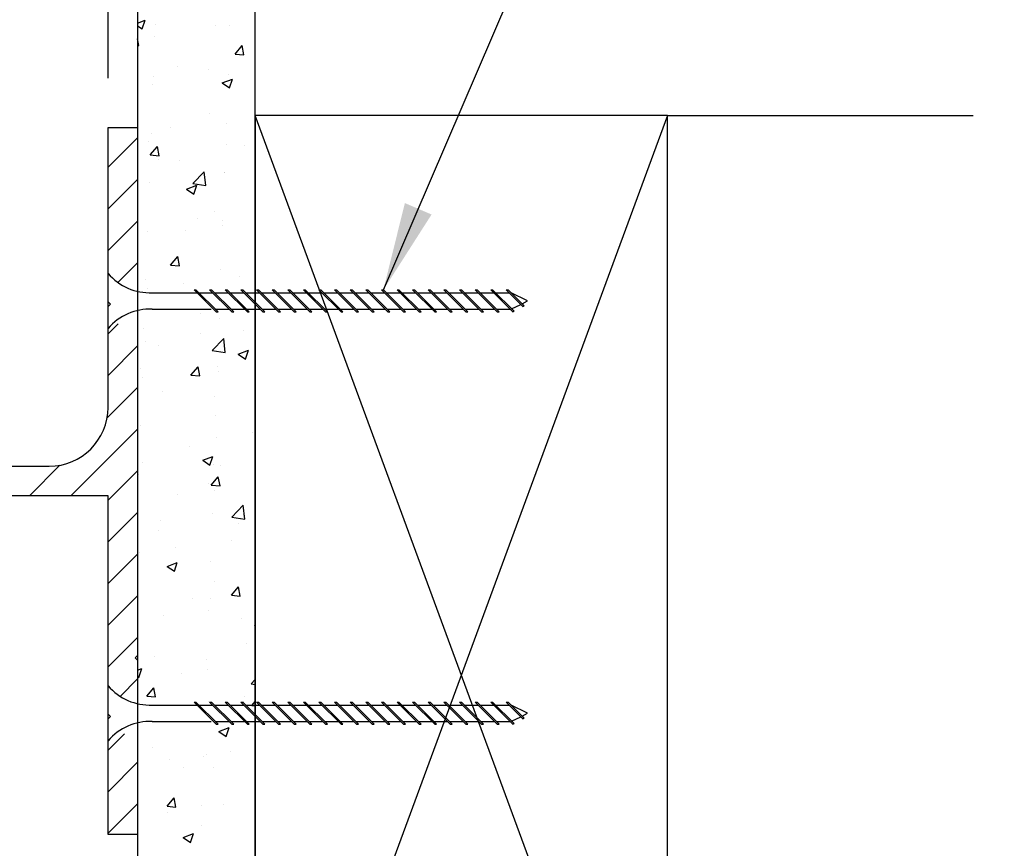
# Model space of a CAD drawing. Extents: x 472.4 to 497.6, y 297.5 to 311.9.
# Drawn here: x 488.6 to 492.8, y 303.5 to 307 of the extents above; entities that cross this region are included whole.
import ezdxf

# ---------------------------------------------------------------- set-up
doc = ezdxf.new("R2010")
doc.units = 0
doc.header["$MEASUREMENT"] = 0
doc.header["$PDMODE"] = 3
doc.linetypes.add('HIDDEN', pattern=[0.375, 0.25, -0.125])
doc.layers.get('Defpoints').update_dxf_attribs({"color": 252, "linetype": 'CONTINUOUS'})
for name, color, linetype in [('DETAIL', 1, 'CONTINUOUS'), ('DIM', 1, 'CONTINUOUS'), ('HATCH', 2, 'CONTINUOUS'), ('WALL', 6, 'CONTINUOUS')]:
    doc.layers.add(name, color=color, linetype=linetype)
doc.styles.add('STD', font='arial.ttf')
doc.dimstyles.new('F-DIM3$0', dxfattribs={"dimscale": 3, "dimtxt": 0.125, "dimasz": 0.125, "dimexe": 0.14, "dimexo": 0.07, "dimgap": 0.09, "dimtad": 0, "dimtih": 1, "dimtoh": 1, "dimdec": 6, "dimzin": 3, "dimdsep": 46, "dimlunit": 5, "dimtxsty": 'STD', "dimcen": 0, "dimclrd": 2, "dimclre": 3, "dimclrt": 256, "dimadec": 0, "dimazin": 0, "dimtfac": 1, "dimtdec": 6, "dimtofl": 0, "dimtmove": 1, "dimatfit": 3, "dimfxl": 1, "dimfrac": 2, "dimtolj": 1, "dimtzin": 0, "dimarcsym": 1})
doc.dimstyles.new('F-DIM3$7', dxfattribs={"dimscale": 3, "dimtxt": 0.125, "dimasz": 0.125, "dimexe": 0.14, "dimexo": 0.07, "dimgap": 0.09, "dimtad": 0, "dimtih": 1, "dimtoh": 1, "dimdec": 6, "dimzin": 3, "dimdsep": 46, "dimlunit": 5, "dimtxsty": 'STD', "dimcen": 0, "dimclrd": 256, "dimclre": 3, "dimclrt": 256, "dimadec": 0, "dimazin": 0, "dimtfac": 1, "dimtdec": 6, "dimtofl": 0, "dimtmove": 0, "dimatfit": 3, "dimfxl": 1, "dimfrac": 2, "dimtolj": 1, "dimtzin": 0, "dimarcsym": 1})

# ---------------------------------------------------------------- blocks, each defined once
blk = doc.blocks.new('*D4')
at = {"layer": 'Defpoints', "color": 0, "transparency": 16777216}
for p in [(475.2444, 308.7703), (489.0889, 301.3643), (489.0889, 298.0813)]:
    blk.add_point(p, dxfattribs=at)
at = {"layer": 'DIM', "color": 3, "lineweight": -2, "transparency": 16777216}
for p, q in [((475.2444, 308.5603), (475.2444, 297.6613)), ((489.0889, 301.1543), (489.0889, 297.6613))]:
    blk.add_line(p, q, dxfattribs=at)
at = {"layer": 'DIM', "color": 2, "lineweight": -2, "transparency": 16777216}
for p, q in [((475.6194, 298.0813), (480.8249, 298.0813)), ((488.7139, 298.0813), (483.5085, 298.0813))]:
    blk.add_line(p, q, dxfattribs=at)
at = {"layer": 'DIM', "color": 2, "transparency": 16777216}
for points in [[(475.6194, 298.1438), (475.6194, 298.0188), (475.2444, 298.0813)], [(488.7139, 298.1438), (488.7139, 298.0188), (489.0889, 298.0813)]]:
    blk.add_solid(points, dxfattribs=at)
at = {"layer": 'DIM', "transparency": 16777216, "insert": (482.1667, 298.0813), "char_height": 0.375, "attachment_point": 5, "style": 'STD'}
blk.add_mtext('\\A1;13 27/32"', dxfattribs=at)
blk = doc.blocks.new('*D7')
at = {"layer": 'Defpoints', "color": 0, "transparency": 16777216}
for p in [(488.9639, 309.8545), (478.7129, 308.2703), (488.9639, 306.5623)]:
    blk.add_point(p, dxfattribs=at)
at = {"layer": 'DIM', "color": 3, "lineweight": -2, "transparency": 16777216}
for p, q in [((478.7129, 308.4803), (478.7129, 310.2745)), ((488.9639, 306.7723), (488.9639, 310.2745))]:
    blk.add_line(p, q, dxfattribs=at)
at = {"layer": 'DIM', "color": 2, "lineweight": -2, "transparency": 16777216}
for p, q in [((479.0879, 309.8545), (482.788, 309.8545)), ((488.5889, 309.8545), (484.8889, 309.8545))]:
    blk.add_line(p, q, dxfattribs=at)
at = {"layer": 'DIM', "color": 2, "transparency": 16777216}
for points in [[(479.0879, 309.917), (479.0879, 309.792), (478.7129, 309.8545)], [(488.5889, 309.917), (488.5889, 309.792), (488.9639, 309.8545)]]:
    blk.add_solid(points, dxfattribs=at)
at = {"layer": 'DIM', "transparency": 16777216, "insert": (483.8384, 309.8545), "char_height": 0.375, "attachment_point": 5, "style": 'STD'}
blk.add_mtext('\\A1;10 1/4"', dxfattribs=at)

msp = doc.modelspace()

# ---------------------------------------------------------------- linework, layer by layer
at = {"layer": 'DETAIL'}
for p, q in [((489.0889458, 307.0066364), (489.1209052, 307.0189044)), ((489.0889458, 306.9944047), (489.1083035, 306.9813477)), ((489.108309, 306.9813419), (489.1209108, 307.0188986)), ((489.1638896, 307.0021584), (489.1638896, 307.0021584)), ((489.4192815, 306.9950648), (489.4192815, 306.9950648)), ((489.4809422, 306.9944725), (489.4809422, 306.9944725)), ((489.1618413, 306.9507123), (489.1618413, 306.9507123)), ((489.0943536, 306.9105235), (489.0889458, 306.9398402)), ((489.0889458, 306.9110021), (489.094348, 306.9105294)), ((489.5029771, 306.874779), (489.5329391, 306.9104862)), ((489.5401307, 306.8715227), (489.5329446, 306.91048)), ((489.5029771, 306.874779), (489.5401252, 306.871529)), ((489.258063, 306.8222915), (489.258063, 306.8222915)), ((489.1559781, 306.7775149), (489.1559781, 306.7775149)), ((489.39136, 306.8085035), (489.39136, 306.8085035)), ((489.4733849, 306.787579), (489.4733849, 306.787579)), ((489.154284, 306.7438188), (489.154284, 306.7438188)), ((489.4483664, 306.7519724), (489.4918829, 306.7686768)), ((489.4483664, 306.7519724), (489.4792812, 306.7311201)), ((489.4792865, 306.731114), (489.4918883, 306.7686707)), ((489.3936214, 306.6242383), (489.3936214, 306.6242383)), ((489.4658275, 306.5806855), (489.4658275, 306.5806855)), ((489.1467266, 306.5369253), (489.1467266, 306.5369253)), ((489.2278623, 306.5633766), (489.2278623, 306.5633766)), ((489.1370354, 306.5047079), (489.1370354, 306.5047079)), ((489.468806, 306.49069), (489.468806, 306.49069)), ((489.5425422, 306.4877775), (489.5425422, 306.4877775)), ((489.1434339, 306.446292), (489.1733958, 306.4819993)), ((489.1434339, 306.446292), (489.180582, 306.443042)), ((489.1805872, 306.4430361), (489.173401, 306.4819933)), ((489.180092, 306.4255623), (489.180092, 306.4255623)), ((489.2680773, 306.421225), (489.2680773, 306.421225)), ((489.3240301, 306.3246242), (489.3724378, 306.3750754)), ((489.3793093, 306.3160458), (489.3724429, 306.3750696)), ((489.4568731, 306.3699245), (489.4568731, 306.3699245)), ((489.4582702, 306.3737919), (489.4582702, 306.3737919)), ((489.1391693, 306.3300317), (489.1391693, 306.3300317)), ((489.2971459, 306.3012916), (489.3406625, 306.3179961)), ((489.3240301, 306.3246242), (489.3793043, 306.3160517)), ((489.3280657, 306.2804333), (489.3406675, 306.31799)), ((489.2971459, 306.3012916), (489.3280607, 306.2804393)), ((489.4174489, 306.2080648), (489.4174489, 306.2080648)), ((489.3451576, 306.1747761), (489.3451576, 306.1747761)), ((489.4507128, 306.1668984), (489.4507128, 306.1668984)), ((489.1316119, 306.1231382), (489.1316119, 306.1231382)), ((489.2933754, 306.1247976), (489.2933754, 306.1247976)), ((489.4489616, 306.1452809), (489.4489616, 306.1452809)), ((489.2296678, 305.9788046), (489.2596298, 306.0145119)), ((489.2668207, 305.9755486), (489.2596346, 306.0145059)), ((489.2296678, 305.9788046), (489.2668159, 305.9755546)), ((489.4431555, 305.9600049), (489.4431555, 305.9600049)), ((489.1240546, 305.9162447), (489.1240546, 305.9162447)), ((489.2854639, 305.900154), (489.2854639, 305.900154)), ((489.5208458, 305.9311426), (489.5208458, 305.9311426)), ((489.1298777, 305.8796707), (489.1298777, 305.8796707)), ((489.5559006, 305.8431746), (489.5559006, 305.8431746)), ((489.3551719, 305.7737096), (489.3551719, 305.7737096)), ((489.4355981, 305.7531113), (489.4355981, 305.7531113)), ((489.1164972, 305.7093512), (489.1164972, 305.7093512)), ((489.5407096, 305.7007774), (489.5407096, 305.7007774)), ((489.1219662, 305.6550271), (489.1219662, 305.6550271)), ((489.3573481, 305.6860157), (489.3573481, 305.6860157)), ((489.406428, 305.6163394), (489.4548357, 305.6667906)), ((489.4617066, 305.6077611), (489.4548402, 305.6667848)), ((489.1782594, 305.6385622), (489.1782594, 305.6385622)), ((489.406428, 305.6163394), (489.4617022, 305.6077669)), ((489.5169032, 305.6003832), (489.5604197, 305.6170877)), ((489.5478224, 305.5795248), (489.5604242, 305.6170815)), ((489.5169032, 305.6003832), (489.547818, 305.5795309)), ((489.1004815, 305.5412785), (489.1004815, 305.5412785)), ((489.3159018, 305.5113172), (489.3458637, 305.5470245)), ((489.3530543, 305.5080611), (489.3458682, 305.5470184)), ((489.4280408, 305.5462178), (489.4280408, 305.5462178)), ((489.4322521, 305.5272607), (489.4322521, 305.5272607)), ((489.1089399, 305.5024576), (489.1089399, 305.5024576)), ((489.3159018, 305.5113172), (489.3530499, 305.5080672)), ((489.5863589, 305.4925636), (489.5863589, 305.4925636)), ((489.1938504, 305.4408889), (489.1938504, 305.4408889)), ((489.4156162, 305.4210647), (489.4156162, 305.4210647)), ((489.4204834, 305.3393243), (489.4204834, 305.3393243)), ((489.1013825, 305.2955641), (489.1013825, 305.2955641)), ((489.4228612, 305.2474367), (489.4228612, 305.2474367)), ((489.5784474, 305.26792), (489.5784474, 305.26792)), ((489.3112245, 305.2096771), (489.3112245, 305.2096771)), ((489.3656827, 305.1497025), (489.4091992, 305.1664069)), ((489.3656827, 305.1497025), (489.3965975, 305.1288502)), ((489.3966016, 305.1288441), (489.4092033, 305.1664008)), ((489.1104958, 305.140212), (489.1104958, 305.140212)), ((489.4129261, 305.1324307), (489.4129261, 305.1324307)), ((489.4422664, 305.1261941), (489.4422664, 305.1261941)), ((489.0938252, 305.0886706), (489.0938252, 305.0886706)), ((489.4021358, 305.0438298), (489.4320977, 305.0795371)), ((489.4392879, 305.0405736), (489.4321018, 305.0795309)), ((489.3899562, 305.0502382), (489.3899562, 305.0502382)), ((489.4021358, 305.0438298), (489.4392839, 305.0405798)), ((489.4149497, 305.0227932), (489.4149497, 305.0227932)), ((489.2593635, 305.0023098), (489.2593635, 305.0023098)), ((489.4888259, 304.9080546), (489.5372336, 304.9585058)), ((489.544104, 304.8994763), (489.5372375, 304.9585001)), ((489.4053687, 304.9255372), (489.4053687, 304.9255372)), ((489.4888259, 304.9080546), (489.5441001, 304.8994821)), ((489.538877, 304.9137774), (489.538877, 304.9137774)), ((489.187576, 304.8937631), (489.187576, 304.8937631)), ((489.5193466, 304.8797453), (489.5193466, 304.8797453)), ((489.1764268, 304.8515621), (489.1764268, 304.8515621)), ((489.251452, 304.7776663), (489.251452, 304.7776663)), ((489.4868339, 304.8086549), (489.4868339, 304.8086549)), ((489.0958658, 304.757183), (489.0958658, 304.757183)), ((489.2144622, 304.6990217), (489.2579787, 304.7157262)), ((489.2144622, 304.6990217), (489.245377, 304.6781694)), ((489.2453808, 304.6781635), (489.2579825, 304.7157202)), ((489.3978114, 304.7186437), (489.3978114, 304.7186437)), ((489.4137836, 304.6340647), (489.4137836, 304.6340647)), ((489.4883697, 304.5763424), (489.5183316, 304.6120496)), ((489.5255215, 304.5730862), (489.5183354, 304.6120434)), ((489.3233361, 304.563528), (489.3233361, 304.563528)), ((489.398319, 304.5621617), (489.398319, 304.5621617)), ((489.4883697, 304.5763424), (489.5255178, 304.5730924)), ((489.1975903, 304.4926966), (489.1975903, 304.4926966)), ((489.390254, 304.5117502), (489.390254, 304.5117502)), ((489.529361, 304.4786787), (489.529361, 304.4786787)), ((489.58544, 304.4487941), (489.5889458, 304.4501398)), ((489.58544, 304.4487941), (489.5889458, 304.4464294)), ((489.552347, 304.3700759), (489.552347, 304.3700759)), ((489.1598384, 304.3184011), (489.1598384, 304.3184011)), ((489.3826967, 304.3048566), (489.3826967, 304.3048566)), ((489.0889458, 304.2582078), (489.1067583, 304.2650454)), ((489.0889458, 304.2310034), (489.0941566, 304.2274887)), ((489.0941599, 304.2274829), (489.1067617, 304.2650396)), ((489.2746705, 304.2462477), (489.2746705, 304.2462477)), ((489.3881236, 304.2632381), (489.3881236, 304.2632381)), ((489.5712238, 304.1997698), (489.5889458, 304.2182399)), ((489.5712238, 304.1997698), (489.5889458, 304.1970213)), ((489.1288265, 304.1478554), (489.1587884, 304.1835627)), ((489.1288265, 304.1478554), (489.1659746, 304.1446054)), ((489.1659779, 304.1445995), (489.1587918, 304.1835568)), ((489.5444355, 304.1454323), (489.5444355, 304.1454323)), ((489.3888493, 304.124949), (489.3888493, 304.124949)), ((489.5370444, 304.1267773), (489.5370444, 304.1267773)), ((489.5746037, 304.108855), (489.5889458, 304.1259472)), ((489.5746037, 304.108855), (489.5889458, 304.1076002)), ((489.4342195, 303.9981133), (489.477736, 304.0148178)), ((489.4342195, 303.9981133), (489.4651343, 303.977261)), ((489.4651375, 303.9772549), (489.4777392, 304.0148116)), ((489.1536429, 303.9286641), (489.1536429, 303.9286641)), ((489.3809378, 303.9003054), (489.3809378, 303.9003054)), ((489.4854135, 303.9146462), (489.4854135, 303.9146462)), ((489.2253516, 303.8798221), (489.2253516, 303.8798221)), ((489.367582, 303.8910696), (489.367582, 303.8910696)), ((489.2846848, 303.8451812), (489.2846848, 303.8451812)), ((489.411951, 303.8470646), (489.411951, 303.8470646)), ((489.2150604, 303.680368), (489.2450223, 303.7160753)), ((489.2522115, 303.677112), (489.2450254, 303.7160693)), ((489.3600246, 303.684176), (489.3600246, 303.684176)), ((489.4528219, 303.6861672), (489.4528219, 303.6861672)), ((489.2150604, 303.680368), (489.2522085, 303.677118)), ((489.21744, 303.6551785), (489.21744, 303.6551785)), ((489.282999, 303.5474326), (489.3265155, 303.564137)), ((489.3139166, 303.5265743), (489.3265184, 303.564131)), ((489.3617651, 303.5987323), (489.3617651, 303.5987323)), ((489.282999, 303.5474326), (489.3139138, 303.5265803))]:
    msp.add_line(p, q, dxfattribs=at)
at = {"layer": 'DETAIL', "linetype": 'HIDDEN'}
for p, q in [((488.9639458, 305.7091163), (488.9639458, 305.9434913)), ((489.1514458, 305.86146), (489.340661, 305.86146)), ((489.4226735, 305.7794475), (489.328961, 305.87316)), ((489.328961, 305.87316), (489.3372341, 305.87316)), ((489.4309466, 305.7794475), (489.3372341, 305.87316)), ((489.3489341, 305.86146), (489.4069522, 305.86146)), ((489.3952522, 305.87316), (489.4035254, 305.87316)), ((489.4889647, 305.7794475), (489.3952522, 305.87316)), ((489.4972379, 305.7794475), (489.4035254, 305.87316)), ((489.4152254, 305.86146), (489.4732435, 305.86146)), ((489.4615435, 305.87316), (489.4698167, 305.87316)), ((489.555256, 305.7794475), (489.4615435, 305.87316)), ((489.5635292, 305.7794475), (489.4698167, 305.87316)), ((489.4815167, 305.86146), (489.5395348, 305.86146)), ((489.6215473, 305.7794475), (489.5278348, 305.87316)), ((489.5278348, 305.87316), (489.5361079, 305.87316)), ((489.6298204, 305.7794475), (489.5361079, 305.87316)), ((489.5478079, 305.86146), (489.605826, 305.86146)), ((489.594126, 305.87316), (489.6023992, 305.87316)), ((489.6878385, 305.7794475), (489.594126, 305.87316)), ((489.6961117, 305.7794475), (489.6023992, 305.87316)), ((489.6140992, 305.86146), (489.6721173, 305.86146)), ((489.6604173, 305.87316), (489.6686904, 305.87316)), ((489.7541298, 305.7794475), (489.6604173, 305.87316)), ((489.7624029, 305.7794475), (489.6686904, 305.87316)), ((489.6803904, 305.86146), (489.7384085, 305.86146)), ((489.7267085, 305.87316), (489.7349817, 305.87316)), ((489.820421, 305.7794475), (489.7267085, 305.87316)), ((489.8286942, 305.7794475), (489.7349817, 305.87316)), ((489.7466817, 305.86146), (489.8046998, 305.86146)), ((489.8867123, 305.7794475), (489.7929998, 305.87316)), ((489.7929998, 305.87316), (489.801273, 305.87316)), ((489.8949855, 305.7794475), (489.801273, 305.87316)), ((489.812973, 305.86146), (489.8709911, 305.86146)), ((489.8592911, 305.87316), (489.8675642, 305.87316)), ((489.9530036, 305.7794475), (489.8592911, 305.87316)), ((489.9612767, 305.7794475), (489.8675642, 305.87316)), ((489.8792642, 305.86146), (489.9372823, 305.86146)), ((489.9255823, 305.87316), (489.9338555, 305.87316)), ((490.0192948, 305.7794475), (489.9255823, 305.87316)), ((490.027568, 305.7794475), (489.9338555, 305.87316)), ((489.9455555, 305.86146), (490.0035736, 305.86146)), ((490.0855861, 305.7794475), (489.9918736, 305.87316)), ((489.9918736, 305.87316), (490.0001467, 305.87316)), ((490.0938592, 305.7794475), (490.0001467, 305.87316)), ((490.0118467, 305.86146), (490.0698648, 305.86146)), ((490.1518773, 305.7794475), (490.0581648, 305.87316)), ((490.0581648, 305.87316), (490.066438, 305.87316)), ((490.1601505, 305.7794475), (490.066438, 305.87316)), ((490.078138, 305.86146), (490.1361561, 305.86146)), ((490.1244561, 305.87316), (490.1327293, 305.87316)), ((490.2181686, 305.7794475), (490.1244561, 305.87316)), ((490.2264418, 305.7794475), (490.1327293, 305.87316)), ((490.1444293, 305.86146), (490.2024474, 305.86146)), ((490.1907474, 305.87316), (490.1990205, 305.87316)), ((490.2844599, 305.7794475), (490.1907474, 305.87316)), ((490.292733, 305.7794475), (490.1990205, 305.87316)), ((490.2107205, 305.86146), (490.2687386, 305.86146)), ((490.3507511, 305.7794475), (490.2570386, 305.87316)), ((490.2570386, 305.87316), (490.2653118, 305.87316)), ((490.3590243, 305.7794475), (490.2653118, 305.87316)), ((490.2770118, 305.86146), (490.3350299, 305.86146)), ((490.3233299, 305.87316), (490.331603, 305.87316)), ((490.4170424, 305.7794475), (490.3233299, 305.87316)), ((490.4253155, 305.7794475), (490.331603, 305.87316)), ((490.343303, 305.86146), (490.4013212, 305.86146)), ((490.3896212, 305.87316), (490.3978943, 305.87316)), ((490.4833337, 305.7794475), (490.3896212, 305.87316)), ((490.4916068, 305.7794475), (490.3978943, 305.87316)), ((490.4095943, 305.86146), (490.4676124, 305.86146)), ((490.5496249, 305.7794475), (490.4559124, 305.87316)), ((490.4559124, 305.87316), (490.4641856, 305.87316)), ((490.5578981, 305.7794475), (490.4641856, 305.87316)), ((490.4758856, 305.86146), (490.5339037, 305.86146)), ((490.6159162, 305.7794475), (490.5222037, 305.87316)), ((490.5222037, 305.87316), (490.5304768, 305.87316)), ((490.6241893, 305.7794475), (490.5304768, 305.87316)), ((490.5421768, 305.86146), (490.6001949, 305.86146)), ((490.5884949, 305.87316), (490.5967681, 305.87316)), ((490.6820966, 305.7795584), (490.5884949, 305.87316)), ((490.6876121, 305.7823161), (490.5967681, 305.87316)), ((490.6084681, 305.86146), (490.6664862, 305.86146)), ((490.7248011, 305.8031451), (490.6547862, 305.87316)), ((490.6547862, 305.87316), (490.6630593, 305.87316)), ((490.7303166, 305.8059028), (490.6630593, 305.87316)), ((490.7449565, 305.8263038), (490.674644, 305.86146)), ((490.7215959, 305.8146235), (490.7449565, 305.8263038)), ((489.1514458, 305.7911475), (489.4109735, 305.7911475)), ((489.4192466, 305.7911475), (489.4772647, 305.7911475)), ((489.4226735, 305.7794475), (489.4309466, 305.7794475)), ((489.4855379, 305.7911475), (489.543556, 305.7911475)), ((489.4889647, 305.7794475), (489.4972379, 305.7794475)), ((489.5518292, 305.7911475), (489.6098473, 305.7911475)), ((489.555256, 305.7794475), (489.5635292, 305.7794475)), ((489.6181204, 305.7911475), (489.6761385, 305.7911475)), ((489.6215473, 305.7794475), (489.6298204, 305.7794475)), ((489.6844117, 305.7911475), (489.7424298, 305.7911475)), ((489.6878385, 305.7794475), (489.6961117, 305.7794475)), ((489.7507029, 305.7911475), (489.808721, 305.7911475)), ((489.7541298, 305.7794475), (489.7624029, 305.7794475)), ((489.8169942, 305.7911475), (489.8750123, 305.7911475)), ((489.820421, 305.7794475), (489.8286942, 305.7794475)), ((489.8832855, 305.7911475), (489.9413036, 305.7911475)), ((489.8867123, 305.7794475), (489.8949855, 305.7794475)), ((489.9495767, 305.7911475), (490.0075948, 305.7911475)), ((489.9530036, 305.7794475), (489.9612767, 305.7794475)), ((490.015868, 305.7911475), (490.0738861, 305.7911475)), ((490.0192948, 305.7794475), (490.027568, 305.7794475)), ((490.0821592, 305.7911475), (490.1401773, 305.7911475)), ((490.0855861, 305.7794475), (490.0938592, 305.7794475)), ((490.1484505, 305.7911475), (490.2064686, 305.7911475)), ((490.1518773, 305.7794475), (490.1601505, 305.7794475)), ((490.2147418, 305.7911475), (490.2727599, 305.7911475)), ((490.2181686, 305.7794475), (490.2264418, 305.7794475)), ((490.281033, 305.7911475), (490.3390511, 305.7911475)), ((490.2844599, 305.7794475), (490.292733, 305.7794475)), ((490.3473243, 305.7911475), (490.4053424, 305.7911475)), ((490.3507511, 305.7794475), (490.3590243, 305.7794475)), ((490.4136155, 305.7911475), (490.4716337, 305.7911475)), ((490.4170424, 305.7794475), (490.4253155, 305.7794475)), ((490.4799068, 305.7911475), (490.5379249, 305.7911475)), ((490.4833337, 305.7794475), (490.4916068, 305.7794475)), ((490.5461981, 305.7911475), (490.6042162, 305.7911475)), ((490.5496249, 305.7794475), (490.5578981, 305.7794475)), ((490.6124893, 305.7911475), (490.6705074, 305.7911475)), ((490.6159162, 305.7794475), (490.6241893, 305.7794475)), ((490.6774017, 305.7925264), (490.7160805, 305.8118658)), ((490.6820966, 305.7795584), (490.6876121, 305.7823161)), ((490.7248011, 305.8031451), (490.7303166, 305.8059028)), ((488.9639458, 303.9581163), (488.9639458, 304.1924913)), ((489.1514458, 304.11046), (489.340661, 304.11046)), ((489.4226735, 304.0284475), (489.328961, 304.12216)), ((489.328961, 304.12216), (489.3372341, 304.12216)), ((489.4309466, 304.0284475), (489.3372341, 304.12216)), ((489.3489341, 304.11046), (489.4069522, 304.11046)), ((489.3952522, 304.12216), (489.4035254, 304.12216)), ((489.4889647, 304.0284475), (489.3952522, 304.12216)), ((489.4972379, 304.0284475), (489.4035254, 304.12216)), ((489.4152254, 304.11046), (489.4732435, 304.11046)), ((489.4615435, 304.12216), (489.4698167, 304.12216)), ((489.555256, 304.0284475), (489.4615435, 304.12216)), ((489.5635292, 304.0284475), (489.4698167, 304.12216)), ((489.4815167, 304.11046), (489.5395348, 304.11046)), ((489.6215473, 304.0284475), (489.5278348, 304.12216)), ((489.5278348, 304.12216), (489.5361079, 304.12216)), ((489.6298204, 304.0284475), (489.5361079, 304.12216)), ((489.5478079, 304.11046), (489.605826, 304.11046)), ((489.594126, 304.12216), (489.6023992, 304.12216)), ((489.6878385, 304.0284475), (489.594126, 304.12216)), ((489.6961117, 304.0284475), (489.6023992, 304.12216)), ((489.6140992, 304.11046), (489.6721173, 304.11046)), ((489.6604173, 304.12216), (489.6686904, 304.12216)), ((489.7541298, 304.0284475), (489.6604173, 304.12216)), ((489.7624029, 304.0284475), (489.6686904, 304.12216)), ((489.6803904, 304.11046), (489.7384085, 304.11046)), ((489.7267085, 304.12216), (489.7349817, 304.12216)), ((489.820421, 304.0284475), (489.7267085, 304.12216)), ((489.8286942, 304.0284475), (489.7349817, 304.12216)), ((489.7466817, 304.11046), (489.8046998, 304.11046)), ((489.8867123, 304.0284475), (489.7929998, 304.12216)), ((489.7929998, 304.12216), (489.801273, 304.12216)), ((489.8949855, 304.0284475), (489.801273, 304.12216)), ((489.812973, 304.11046), (489.8709911, 304.11046)), ((489.8592911, 304.12216), (489.8675642, 304.12216)), ((489.9530036, 304.0284475), (489.8592911, 304.12216)), ((489.9612767, 304.0284475), (489.8675642, 304.12216)), ((489.8792642, 304.11046), (489.9372823, 304.11046)), ((489.9255823, 304.12216), (489.9338555, 304.12216)), ((490.0192948, 304.0284475), (489.9255823, 304.12216)), ((490.027568, 304.0284475), (489.9338555, 304.12216)), ((489.9455555, 304.11046), (490.0035736, 304.11046)), ((490.0855861, 304.0284475), (489.9918736, 304.12216)), ((489.9918736, 304.12216), (490.0001467, 304.12216)), ((490.0938592, 304.0284475), (490.0001467, 304.12216)), ((490.0118467, 304.11046), (490.0698648, 304.11046)), ((490.1518773, 304.0284475), (490.0581648, 304.12216)), ((490.0581648, 304.12216), (490.066438, 304.12216)), ((490.1601505, 304.0284475), (490.066438, 304.12216)), ((490.078138, 304.11046), (490.1361561, 304.11046)), ((490.1244561, 304.12216), (490.1327293, 304.12216)), ((490.2181686, 304.0284475), (490.1244561, 304.12216)), ((490.2264418, 304.0284475), (490.1327293, 304.12216)), ((490.1444293, 304.11046), (490.2024474, 304.11046)), ((490.1907474, 304.12216), (490.1990205, 304.12216)), ((490.2844599, 304.0284475), (490.1907474, 304.12216)), ((490.292733, 304.0284475), (490.1990205, 304.12216)), ((490.2107205, 304.11046), (490.2687386, 304.11046)), ((490.3507511, 304.0284475), (490.2570386, 304.12216)), ((490.2570386, 304.12216), (490.2653118, 304.12216)), ((490.3590243, 304.0284475), (490.2653118, 304.12216)), ((490.2770118, 304.11046), (490.3350299, 304.11046)), ((490.3233299, 304.12216), (490.331603, 304.12216)), ((490.4170424, 304.0284475), (490.3233299, 304.12216)), ((490.4253155, 304.0284475), (490.331603, 304.12216)), ((490.343303, 304.11046), (490.4013212, 304.11046)), ((490.3896212, 304.12216), (490.3978943, 304.12216)), ((490.4833337, 304.0284475), (490.3896212, 304.12216)), ((490.4916068, 304.0284475), (490.3978943, 304.12216)), ((490.4095943, 304.11046), (490.4676124, 304.11046)), ((490.5496249, 304.0284475), (490.4559124, 304.12216)), ((490.4559124, 304.12216), (490.4641856, 304.12216)), ((490.5578981, 304.0284475), (490.4641856, 304.12216)), ((490.4758856, 304.11046), (490.5339037, 304.11046)), ((490.6159162, 304.0284475), (490.5222037, 304.12216)), ((490.5222037, 304.12216), (490.5304768, 304.12216)), ((490.6241893, 304.0284475), (490.5304768, 304.12216)), ((490.5421768, 304.11046), (490.6001949, 304.11046)), ((490.5884949, 304.12216), (490.5967681, 304.12216)), ((490.6820966, 304.0285584), (490.5884949, 304.12216)), ((490.6876121, 304.0313161), (490.5967681, 304.12216)), ((490.6084681, 304.11046), (490.6664862, 304.11046)), ((490.7248011, 304.0521451), (490.6547862, 304.12216)), ((490.6547862, 304.12216), (490.6630593, 304.12216)), ((490.7303166, 304.0549028), (490.6630593, 304.12216)), ((490.7449565, 304.0753038), (490.674644, 304.11046)), ((490.6774017, 304.0415264), (490.7160805, 304.0608658)), ((490.7215959, 304.0636235), (490.7449565, 304.0753038)), ((489.1514458, 304.0401475), (489.4109735, 304.0401475)), ((489.4192466, 304.0401475), (489.4772647, 304.0401475)), ((489.4226735, 304.0284475), (489.4309466, 304.0284475)), ((489.4855379, 304.0401475), (489.543556, 304.0401475)), ((489.4889647, 304.0284475), (489.4972379, 304.0284475)), ((489.5518292, 304.0401475), (489.6098473, 304.0401475)), ((489.555256, 304.0284475), (489.5635292, 304.0284475)), ((489.6181204, 304.0401475), (489.6761385, 304.0401475)), ((489.6215473, 304.0284475), (489.6298204, 304.0284475)), ((489.6844117, 304.0401475), (489.7424298, 304.0401475)), ((489.6878385, 304.0284475), (489.6961117, 304.0284475)), ((489.7507029, 304.0401475), (489.808721, 304.0401475)), ((489.7541298, 304.0284475), (489.7624029, 304.0284475)), ((489.8169942, 304.0401475), (489.8750123, 304.0401475)), ((489.820421, 304.0284475), (489.8286942, 304.0284475)), ((489.8832855, 304.0401475), (489.9413036, 304.0401475)), ((489.8867123, 304.0284475), (489.8949855, 304.0284475)), ((489.9495767, 304.0401475), (490.0075948, 304.0401475)), ((489.9530036, 304.0284475), (489.9612767, 304.0284475)), ((490.015868, 304.0401475), (490.0738861, 304.0401475)), ((490.0192948, 304.0284475), (490.027568, 304.0284475)), ((490.0821592, 304.0401475), (490.1401773, 304.0401475)), ((490.0855861, 304.0284475), (490.0938592, 304.0284475)), ((490.1484505, 304.0401475), (490.2064686, 304.0401475)), ((490.1518773, 304.0284475), (490.1601505, 304.0284475)), ((490.2147418, 304.0401475), (490.2727599, 304.0401475)), ((490.2181686, 304.0284475), (490.2264418, 304.0284475)), ((490.281033, 304.0401475), (490.3390511, 304.0401475)), ((490.2844599, 304.0284475), (490.292733, 304.0284475)), ((490.3473243, 304.0401475), (490.4053424, 304.0401475)), ((490.3507511, 304.0284475), (490.3590243, 304.0284475)), ((490.4136155, 304.0401475), (490.4716337, 304.0401475)), ((490.4170424, 304.0284475), (490.4253155, 304.0284475)), ((490.4799068, 304.0401475), (490.5379249, 304.0401475)), ((490.4833337, 304.0284475), (490.4916068, 304.0284475)), ((490.5461981, 304.0401475), (490.6042162, 304.0401475)), ((490.5496249, 304.0284475), (490.5578981, 304.0284475)), ((490.6124893, 304.0401475), (490.6705074, 304.0401475)), ((490.6159162, 304.0284475), (490.6241893, 304.0284475)), ((490.6820966, 304.0285584), (490.6876121, 304.0313161)), ((490.7248011, 304.0521451), (490.7303166, 304.0549028))]:
    msp.add_line(p, q, dxfattribs=at)
for centre, start, end in [((489.1407259, 306.0922588), 220.081944, 272.6593006), ((489.1407259, 305.5603488), 87.3406994, 139.918056), ((489.1407259, 304.3412588), 220.081944, 272.6593006), ((489.1407259, 303.8093488), 87.3406994, 139.918056)]:
    msp.add_arc(centre, 0.2310476, start, end, dxfattribs=at)
at = {"layer": 'HATCH'}
for p, q in [((488.9639458, 306.3940475), (489.0889458, 306.5190475)), ((488.9639458, 306.2172708), (489.0889458, 306.3422708)), ((488.9639458, 306.0404941), (489.0889458, 306.1654941)), ((489.0052942, 305.9050658), (489.0889458, 305.9887174)), ((488.9639458, 305.6869407), (489.0068361, 305.729831)), ((488.9639458, 305.510164), (489.0889458, 305.635164)), ((488.9598701, 305.3293116), (489.0889458, 305.4583873)), ((488.8066049, 304.9992697), (489.0889458, 305.2816106)), ((488.6298282, 304.9992697), (488.7589039, 305.1283454)), ((488.9639458, 304.9798339), (489.0889458, 305.1048339)), ((488.9639458, 304.8030572), (489.0889458, 304.9280572)), ((488.9639458, 304.6262805), (489.0889458, 304.7512805)), ((488.9639458, 304.4495038), (489.0889458, 304.5745038)), ((488.9639458, 304.2727271), (489.0889458, 304.3977271)), ((489.0152482, 304.1472528), (489.0889458, 304.2209504)), ((488.9639458, 303.9191737), (489.0334384, 303.9886664)), ((488.9639458, 303.742397), (489.0889458, 303.867397)), ((488.9639458, 303.5656203), (489.0889458, 303.6906203))]:
    msp.add_line(p, q, dxfattribs=at)
msp.add_lwpolyline([(483.8384458, 303.5612697), (483.8384458, 304.4267697), (483.8484458, 304.4367697), (483.8384458, 304.4467697), (483.8384458, 305.1242697), (488.7139458, 305.1242697, 0.414213562), (488.9639458, 305.3742697), (488.9639458, 305.8022697), (488.9739458, 305.8122697), (488.9639458, 305.8222697), (488.9639458, 306.5622697), (489.0889458, 306.5622697), (489.0889458, 304.3212697), (489.0789458, 304.3112697), (489.0889458, 304.3012697), (489.0889458, 303.5612697), (488.9639458, 303.5612697), (488.9639458, 304.0512697), (488.9739458, 304.0612697), (488.9639458, 304.0712697), (488.9639458, 304.9992697), (483.9634458, 304.9992697), (483.9634458, 303.5612697)], format="xyb", dxfattribs=at)
at = {"layer": 'WALL', "color": 2}
for p, q in [((491.3389458, 306.6142697), (489.5889458, 301.8642697)), ((491.3389458, 301.8642697), (489.5889458, 306.6142697)), ((491.3389458, 306.6142697), (492.6362359, 306.6142697))]:
    msp.add_line(p, q, dxfattribs=at)
msp.add_lwpolyline([(489.0889458, 310.2702697), (489.0889458, 301.3642697), (489.5889458, 301.3642697), (489.5889458, 310.2702697)], dxfattribs=at)
msp.add_lwpolyline([(489.5889458, 301.8642697), (491.3389458, 301.8642697), (491.3389458, 306.6142697), (489.5889458, 306.6142697)], close=True, dxfattribs=at)

# ---------------------------------------------------------------- dimensions: what is measured, and where the dimension line sits
at = {"layer": 'DIM'}
for base, p1, p2, picture, middle in [((488.9639458, 309.8545001), (478.7129458, 308.2702697), (488.9639458, 306.5622697), '*D7', (483.8384458, 309.8545001)), ((489.0889458, 298.0813073), (475.2444458, 308.7702697), (489.0889458, 301.3642697), '*D4', (482.1666958, 298.0813073))]:
    dim = msp.add_linear_dim(base=base, p1=p1, p2=p2, dimstyle='F-DIM3$0', override={"dimpost": '"'}, dxfattribs=at)
    dim.commit()
    dim.dimension.update_dxf_attribs({"geometry": picture, "text_midpoint": middle})

# ---------------------------------------------------------------- leaders
at = {"layer": 'DIM', "annotation_type": 0, "has_hookline": 1, "hookline_direction": 0, "text_width": 5.5295873}
msp.add_leader([(490.1327293, 305.87316), (491.4313318, 308.8970798), (491.8063318, 308.8970798)], dimstyle='F-DIM3$7', override={"dimgap": 0.09, "dimtad": 0}, dxfattribs=at)

doc.saveas('drawing.dxf')
